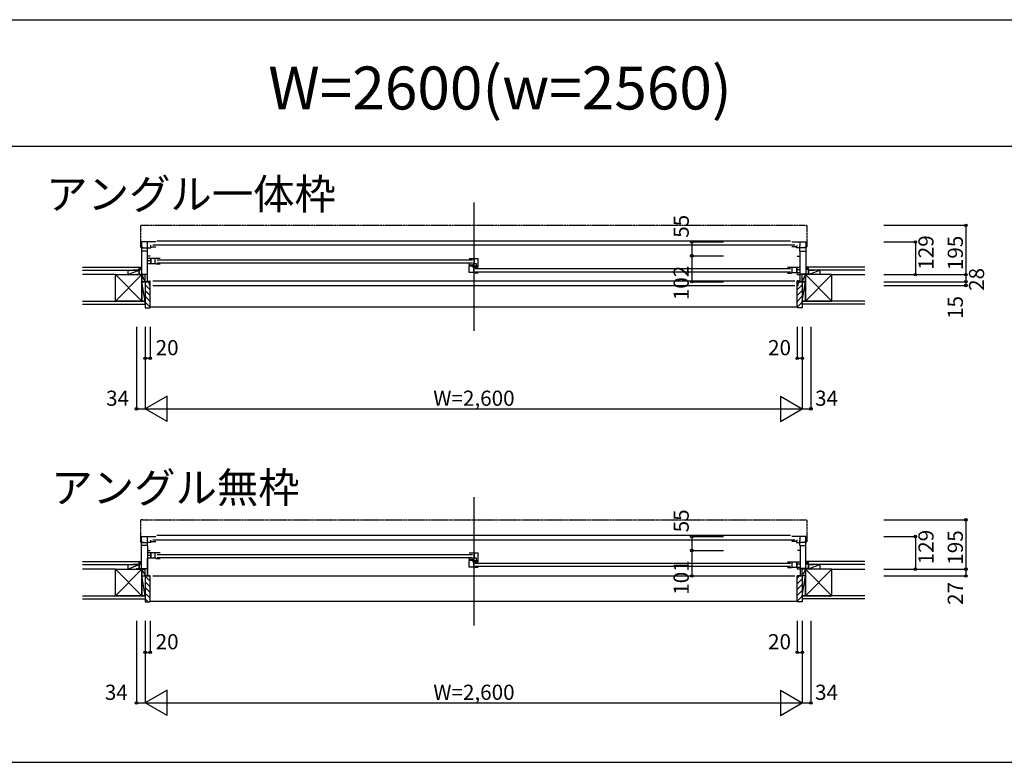
# Model space of a CAD drawing. Extents: x 0 to 27500, y 0 to 20000.
# Drawn here: x 19626 to 23521, y 0 to 2938 of the extents above; entities that cross this region are included whole.
import ezdxf
from ezdxf.enums import TextEntityAlignment as Align

# ---------------------------------------------------------------- set-up
doc = ezdxf.new("R2010")
doc.units = 0
doc.linetypes.add('DASHED', pattern=[3.5, 2, -1.5])
doc.layers.get('0').update_dxf_attribs({"linetype": 'CONTINUOUS'})
for name, color, linetype in [('YKK_B1', 4, 'CONTINUOUS'), ('YKK_B2', 5, 'CONTINUOUS'), ('YKK_F1', 7, 'CONTINUOUS'), ('YKK_N1', 2, 'CONTINUOUS'), ('YKK_Z1', 7, 'CONTINUOUS')]:
    doc.layers.add(name, color=color, linetype=linetype)
doc.styles.add('EXTFONT', font='txt.shx', dxfattribs={"height": 60, "bigfont": 'EXTFONT'})
doc.styles.get("Standard").update_dxf_attribs({"font": 'txt', "bigfont": 'BIGFONT'})

msp = doc.modelspace()

# ---------------------------------------------------------------- linework, layer by layer
at = {"layer": 'YKK_B1', "linetype": 'Continuous'}
for p, q in [((21422, 2214.6), (21422, 1706.2)), ((20144, 1973.7), (20144, 1991.7)), ((20169, 1987.7), (21416.5, 1987.7)), ((20169, 1975.7), (21416.5, 1975.7)), ((21427.5, 1952.7), (22675, 1952.7)), ((22700, 1938.7), (22700, 1956.7)), ((22700, 1938.7), (22700, 1956.7)), ((21427.5, 1940.7), (22675, 1940.7)), ((20122, 1901.2), (20122, 1903.2)), ((20122, 1901.2), (20133.5, 1901.2)), ((20152, 1905), (22692, 1905)), ((20152, 1886.2), (22692, 1886.2)), ((22722, 1901.2), (22710.5, 1901.2)), ((22722, 1901.2), (22722, 1903.2)), ((21422, 1049.4), (21422, 541)), ((20108, 893), (20164, 893)), ((20108, 766), (20108, 893)), ((22736, 893), (22680, 893)), ((22736, 766), (22736, 893)), ((20131.1, 857), (20108, 857)), ((20131, 857), (20131, 737)), ((20144, 808.5), (20144, 826.5)), ((20169, 822.5), (21416.5, 822.5)), ((22712.9, 857), (22736, 857)), ((22713, 857), (22713, 737)), ((20131, 737), (20131, 808)), ((20169, 810.5), (21416.5, 810.5)), ((21427.5, 787.5), (22675, 787.5)), ((22700, 773.5), (22700, 791.5)), ((22700, 773.5), (22700, 791.5)), ((20088, 766), (20131, 766)), ((21427.5, 775.5), (22675, 775.5)), ((22756, 766), (22713, 766)), ((20122, 737), (20122, 739)), ((20122, 737), (20142, 737)), ((20152, 737), (22692, 737)), ((22722, 737), (22702, 737)), ((22722, 737), (22722, 739))]:
    msp.add_line(p, q, dxfattribs=at)
at = {"layer": 'YKK_B1', "linetype": 'DASHED'}
for p, q in [((20104, 2121.6), (20104, 2038.2)), ((20112, 2124.2), (20105.8, 2123.6)), ((20112, 2124.2), (20112, 2122.9)), ((22732, 2122.9), (20112, 2122.9)), ((22732, 2124.2), (22738.2, 2123.6)), ((22732, 2124.2), (22732, 2122.9)), ((22740, 2121.6), (22740, 2038.2)), ((20105, 2037.2), (20108, 2037.2)), ((22739, 2037.2), (22736, 2037.2)), ((20104, 956.5), (20104, 873)), ((20112, 959), (20105.8, 958.5)), ((20112, 959), (20112, 957.7)), ((22732, 957.7), (20112, 957.7)), ((22732, 959), (22738.2, 958.5)), ((22732, 959), (22732, 957.7)), ((22740, 956.5), (22740, 873)), ((20105, 872), (20108, 872)), ((22739, 872), (22736, 872))]:
    msp.add_line(p, q, dxfattribs=at)
at = {"layer": 'YKK_B1'}
for p, q in [((20108, 2058.2), (20108, 1929.2)), ((20164, 2058.2), (20108, 2058.2)), ((20108, 2037.2), (20112, 2037.2)), ((20109.5, 2034.5), (20144.3, 2034.5)), ((20112, 2037.2), (20112, 2034.5)), ((20131, 2043.1), (20131, 2058.2)), ((20131.1, 2043.1), (20131, 2043.1)), ((20131.1, 2022.2), (20131.1, 2043.1)), ((20144.3, 2043.1), (20141.3, 2043.1)), ((20144.3, 2034.5), (20144.3, 2043.1)), ((20144.3, 2039), (20164, 2039)), ((22692, 2045.5), (20152, 2045.5)), ((20168.5, 2062.2), (22675.5, 2062.2)), ((22680, 2058.2), (22736, 2058.2)), ((22699.7, 2039), (22680, 2039)), ((22699.7, 2034.5), (22699.7, 2043.1)), ((22699.7, 2043.1), (22702.7, 2043.1)), ((22734.5, 2034.5), (22699.7, 2034.5)), ((22712.9, 2022.2), (22712.9, 2043.1)), ((22712.9, 2043.1), (22713, 2043.1)), ((22713, 2043.1), (22713, 2058.2)), ((22736, 2037.2), (22732, 2037.2)), ((22732, 2037.2), (22732, 2034.5)), ((22736, 2058.2), (22736, 1929.2)), ((20131.1, 2022.2), (20108, 2022.2)), ((20131, 1901.2), (20131, 2022.2)), ((20142, 2002.5), (20131, 2002.5)), ((20181, 1993.2), (20133, 1993.2)), ((20144, 1993.2), (20144, 1972.2)), ((20162, 1972.2), (20162, 1993.2)), ((21404.5, 1993.2), (21439.5, 1993.2)), ((21423.5, 1993.2), (21423.5, 1972.3)), ((21439.5, 1961.2), (21439.5, 1993.2)), ((22702, 2002.5), (22713, 2002.5)), ((22712.9, 2022.2), (22736, 2022.2)), ((22713, 1901.2), (22713, 2022.2)), ((20131, 1984.4), (20138.5, 1984.4)), ((20165.2, 1972.2), (20133, 1972.2)), ((20138.5, 1984.4), (20142, 1983.6)), ((20142, 1983.6), (20142, 1981.7)), ((20165.2, 1972.2), (20165.2, 1970.2)), ((20181, 1970.2), (20165.2, 1970.2)), ((21404.5, 1967.1), (21404.5, 1971.7)), ((21420.2, 1967.1), (21404.5, 1967.1)), ((21404.5, 1937.2), (21404.5, 1963.2)), ((21419.1, 1963.3), (21419.1, 1958.2)), ((21419.1, 1958.2), (21433.3, 1958.2)), ((21419.7, 1963.5), (21429.8, 1963.5)), ((21420.2, 1972.3), (21420.2, 1967.1)), ((21432.5, 1972.3), (21420.2, 1972.3)), ((21420.5, 1958.2), (21420.5, 1937.2)), ((21425.5, 1960.7), (21432.5, 1960.7)), ((21432.5, 1960.7), (21432.5, 1972.3)), ((21432.5, 1964.7), (21439.5, 1964.7)), ((21432.5, 1962.5), (21434.4, 1962.5)), ((21433.3, 1958.2), (21434.1, 1959)), ((21434.1, 1959), (21437.7, 1959)), ((21437.4, 1962.5), (21439.5, 1962.5)), ((21437.7, 1959), (21438.5, 1958.2)), ((21438.5, 1958.2), (21439.5, 1958.2)), ((22663, 1958.2), (22711, 1958.2)), ((22682, 1937.2), (22682, 1958.2)), ((22700, 1958.2), (22700, 1937.2)), ((22702, 1948.6), (22705.5, 1949.4)), ((22702, 1946.7), (22702, 1948.6)), ((22705.5, 1949.4), (22713, 1949.4)), ((20088, 1931.2), (20131, 1931.2)), ((20088, 1929.2), (20088, 1931.2)), ((20100.7, 1929.2), (20100.7, 1931.2)), ((20122, 1926.2), (20122, 1931.2)), ((21423.7, 1937.2), (21404.5, 1937.2)), ((21423.7, 1937.2), (21423.7, 1935.2)), ((21439.5, 1935.2), (21423.7, 1935.2)), ((22663, 1935.2), (22678.8, 1935.2)), ((22678.8, 1937.2), (22678.8, 1935.2)), ((22678.8, 1937.2), (22711, 1937.2)), ((22702, 1933.1), (22702, 1930.1)), ((22702, 1930.1), (22713, 1930.1)), ((22756, 1931.2), (22713, 1931.2)), ((22722, 1926.2), (22722, 1931.2)), ((22743.4, 1929.2), (22743.4, 1931.2)), ((22756, 1929.2), (22756, 1931.2)), ((20131, 1903.6), (20137, 1903.6)), ((20131.5, 1903.6), (20131.5, 1902.3)), ((20131.5, 1902.3), (20135.2, 1902.3)), ((20135.2, 1902.3), (20135.2, 1901.2)), ((20135.2, 1901.2), (20142, 1901.2)), ((20137, 1903.6), (20137, 1902.5)), ((20137, 1902.5), (20140.5, 1902.5)), ((20139, 1905), (20142, 1905)), ((20139.5, 1886.2), (20142, 1886.2)), ((20140.5, 1902.5), (20140.5, 1903.7)), ((20142, 1886.2), (20142, 1905)), ((22702, 1886.2), (22702, 1905)), ((22705, 1905), (22702, 1905)), ((22708.8, 1901.2), (22702, 1901.2)), ((22704.5, 1886.2), (22702, 1886.2)), ((22703.5, 1902.5), (22703.5, 1903.7)), ((22707, 1902.5), (22703.5, 1902.5)), ((22713, 1903.6), (22707, 1903.6)), ((22707, 1903.6), (22707, 1902.5)), ((22708.8, 1902.3), (22708.8, 1901.2)), ((22712.5, 1902.3), (22708.8, 1902.3)), ((22712.5, 1903.6), (22712.5, 1902.3)), ((22675.5, 897), (20168.5, 897)), ((20108, 872), (20112, 872)), ((20109.5, 869.3), (20131.1, 869.3)), ((20112, 872), (20112, 869.3)), ((20131, 877.9), (20131, 893)), ((20131.1, 877.9), (20131, 877.9)), ((20131.1, 857), (20131.1, 877.9)), ((20144.3, 869.3), (20131.1, 869.3)), ((20141.3, 877.9), (20144.3, 877.9)), ((20144.3, 877.9), (20144.3, 869.3)), ((20144.3, 873.8), (20164, 873.8)), ((20152, 880.3), (22692, 880.3)), ((22699.7, 873.8), (22680, 873.8)), ((22702.7, 877.9), (22699.7, 877.9)), ((22699.7, 877.9), (22699.7, 869.3)), ((22699.7, 869.3), (22712.9, 869.3)), ((22712.9, 857), (22712.9, 877.9)), ((22712.9, 877.9), (22713, 877.9)), ((22734.5, 869.3), (22712.9, 869.3)), ((22713, 877.9), (22713, 893)), ((22736, 872), (22732, 872)), ((22732, 872), (22732, 869.3)), ((20131, 838), (20141.3, 838)), ((20131, 819.2), (20138.5, 819.2)), ((20181, 828), (20133, 828)), ((20138.5, 819.2), (20142, 818.4)), ((20142, 818.4), (20142, 816.5)), ((20144, 828), (20144, 807)), ((20162, 807), (20162, 828)), ((21404.5, 828), (21439.5, 828)), ((21423.5, 828), (21423.5, 807.1)), ((21439.5, 796), (21439.5, 828)), ((22713, 838), (22702.7, 838)), ((20165.2, 807), (20133, 807)), ((20165.2, 807), (20165.2, 805)), ((20181, 805), (20165.2, 805)), ((21404.5, 801.9), (21404.5, 806.5)), ((21420.2, 801.9), (21404.5, 801.9)), ((21404.5, 772), (21404.5, 798)), ((21419.1, 798.2), (21419.1, 793)), ((21419.1, 793), (21433.3, 793)), ((21419.7, 798.3), (21429.8, 798.3)), ((21420.2, 807.1), (21420.2, 801.9)), ((21432.5, 807.1), (21420.2, 807.1)), ((21420.5, 793), (21420.5, 772)), ((21425.5, 795.5), (21432.5, 795.5)), ((21432.5, 795.5), (21432.5, 807.1)), ((21432.5, 799.5), (21439.5, 799.5)), ((21432.5, 797.3), (21434.4, 797.3)), ((21433.3, 793), (21434.1, 793.8)), ((21434.1, 793.8), (21437.7, 793.8)), ((21437.4, 797.3), (21439.5, 797.3)), ((21437.7, 793.8), (21438.5, 793)), ((21438.5, 793), (21439.5, 793)), ((22663, 793), (22711, 793)), ((22682, 772), (22682, 793)), ((22700, 793), (22700, 772)), ((22705.5, 784.2), (22702, 783.4)), ((22702, 783.4), (22702, 781.5)), ((22713, 784.2), (22705.5, 784.2)), ((20088, 766), (20088, 764)), ((20100.7, 764), (20100.7, 766)), ((20108, 764), (20108, 766)), ((20122, 761), (20122, 766)), ((21423.7, 772), (21404.5, 772)), ((21423.7, 772), (21423.7, 770)), ((21439.5, 770), (21423.7, 770)), ((22663, 770), (22678.8, 770)), ((22678.8, 772), (22678.8, 770)), ((22678.8, 772), (22711, 772)), ((22702, 767.9), (22702, 764.9)), ((22702, 764.9), (22713, 764.9)), ((22722, 761), (22722, 766)), ((22736, 764), (22736, 766)), ((22743.4, 764), (22743.4, 766)), ((22756, 766), (22756, 764))]:
    msp.add_line(p, q, dxfattribs=at)
at = {"layer": 'YKK_B1', "linetype": 'ByBlock'}
for p, q in [((21418.7, 1963.2), (21404.5, 1963.2)), ((21418.9, 1963.2), (21418.7, 1963.2)), ((21418.7, 798), (21404.5, 798)), ((21418.9, 798), (21418.7, 798))]:
    msp.add_line(p, q, dxfattribs=at)
at = {"layer": 'YKK_B1', "linetype": 'DASHED'}
for centre, radius, start, end in [((20106, 2121.6), 2, 95, 180), ((22738, 2121.6), 2, 0, 85), ((20105, 2038.2), 1, 180, 270), ((22739, 2038.2), 1, 270, 0), ((20106, 956.5), 2, 95, 180), ((22738, 956.5), 2, 0, 85), ((20105, 873), 1, 180, 270), ((22739, 873), 1, 270, 0)]:
    msp.add_arc(centre, radius, start, end, dxfattribs=at)
at = {"layer": 'YKK_B1', "linetype": 'ByBlock'}
for centre in [(21419.7, 1962), (21419.7, 796.8)]:
    msp.add_arc(centre, 1.5, 90, 123.5573, dxfattribs=at)
at = {"layer": 'YKK_B2'}
for p, q in [((20098, 1959.2), (20108, 1959.2)), ((20106.9, 1959.2), (20098, 1950.3)), ((20101.2, 1959.2), (20098, 1956)), ((20098, 1949.2), (20108, 1949.2)), ((20108, 1954.7), (20102.5, 1949.2)), ((22736, 1958.8), (22736.4, 1959.2)), ((22736, 1953.1), (22742, 1959.2)), ((22746, 1959.2), (22736, 1959.2)), ((22746, 1949.2), (22736, 1949.2)), ((22737.7, 1949.2), (22746, 1957.5)), ((22743.3, 1949.2), (22746, 1951.8)), ((20122, 1900.2, 0), (20122, 1798.2, 0)), ((20137, 1900.2, 0), (20122, 1900.2, 0)), ((20142, 1868.7, 0), (20122, 1888.7, 0)), ((20139, 1894.3, 0), (20133.1, 1900.2, 0)), ((20139, 1898.2, 0), (20137, 1900.2, 0)), ((20139, 1886.7, 0), (20139, 1898.2, 0)), ((20142, 1886.2, 0), (20139.5, 1886.2, 0)), ((20142, 1800.2, 0), (20142, 1886.2, 0)), ((22702, 1868.7, 0), (22722, 1888.7, 0)), ((22702, 1800.2, 0), (22702, 1886.2, 0)), ((22702, 1885.7, 0), (22702.5, 1886.2, 0)), ((22702, 1886.2, 0), (22704.5, 1886.2, 0)), ((22705, 1894.3, 0), (22710.9, 1900.2, 0)), ((22705, 1898.2, 0), (22707, 1900.2, 0)), ((22705, 1886.7, 0), (22705, 1898.2, 0)), ((22707, 1900.2, 0), (22722, 1900.2, 0)), ((22722, 1900.2, 0), (22722, 1798.2, 0)), ((20142, 1846.1, 0), (20122, 1866.1, 0)), ((20142, 1823.4, 0), (20122, 1843.4, 0)), ((22702, 1846.1, 0), (22722, 1866.1, 0)), ((22702, 1823.4, 0), (22722, 1843.4, 0)), ((20122, 1810.7, 0), (20122, 1823.2, 0)), ((20142, 1800.8, 0), (20122, 1820.8, 0)), ((20122, 1798.2, 0), (20140, 1798.2, 0)), ((20142, 1801.2, 0), (22702, 1801.2, 0)), ((22702, 1800.8, 0), (22722, 1820.8, 0)), ((22722, 1798.2, 0), (22704, 1798.2, 0)), ((22722, 1810.7, 0), (22722, 1823.2, 0)), ((20106.9, 794), (20098, 785.1)), ((20098, 794), (20108, 794)), ((20101.2, 794), (20098, 790.8)), ((20098, 784), (20108, 784)), ((20108, 789.5), (20102.5, 784)), ((22736, 788), (22742, 794)), ((22736, 793.6), (22736.4, 794)), ((22746, 794), (22736, 794)), ((22746, 784), (22736, 784)), ((22737.7, 784), (22746, 792.3)), ((22743.3, 784), (22746, 786.7)), ((20122, 737), (20122, 635)), ((20142, 737), (20122, 737)), ((20142, 716.8), (20122, 736.8)), ((20142, 694.2), (20122, 714.2)), ((20142, 637), (20142, 737)), ((22702, 637), (22702, 737)), ((22702, 728.1), (22710.9, 737)), ((22702, 737), (22722, 737)), ((22702, 705.5), (22722, 725.5)), ((22702, 682.9), (22722, 702.9)), ((22722, 737), (22722, 635)), ((20142, 671.6), (20122, 691.6)), ((20142, 648.9), (20122, 668.9)), ((22702, 660.2), (22722, 680.2)), ((20133.3, 635), (20122, 646.3)), ((20122, 635), (20140, 635)), ((20142, 638), (22702, 638)), ((22702, 637.6), (22722, 657.6)), ((22722, 635), (22704, 635))]:
    msp.add_line(p, q, dxfattribs=at)
for centre, radius, start, end in [((20139.5, 1886.7, 0), 0.5, 180, 270), ((22704.5, 1886.7, 0), 0.5, 270, 0), ((20140, 1800.2, 0), 2, 270, 0), ((22704, 1800.2, 0), 2, 180, 270), ((20140, 637), 2, 270, 0), ((22704, 637), 2, 180, 270)]:
    msp.add_arc(centre, radius, start, end, dxfattribs=at)
at = {"layer": 'YKK_F1', "color": 7}
for p, q in [((0, 2937.5), (27000, 2937.5)), ((0, 2437.5), (27000, 2437.5)), ((0, 0), (27500, 0))]:
    msp.add_line(p, q, dxfattribs=at)
at = {"layer": 'YKK_N1', "linetype": 'Continuous'}
for p, q in [((23044.4, 2124.2), (23369.4, 2124.2)), ((23369.4, 2124.2), (23369.4, 1929.2)), ((22284.8, 2058.2), (22409.8, 2058.2)), ((22284.8, 2058.2), (22284.8, 1901.2)), ((23044.4, 2058.2), (23169.4, 2058.2)), ((23169.4, 2058.2), (23169.4, 1929.2)), ((22284.8, 2003.2), (22409.8, 2003.2)), ((23044.4, 1929.2), (23369.4, 1929.2)), ((23369.4, 1929.2), (23369.4, 1901.2)), ((22284.8, 1901.2), (22409.8, 1901.2)), ((23044.4, 1901.2), (23369.4, 1901.2)), ((23044.4, 1886.2), (23369.4, 1886.2)), ((23369.4, 1901.2), (23369.4, 1886.2)), ((20088, 1723.2, 0), (20088, 1398.2, 0)), ((20122, 1723.2, 0), (20122, 1398.2, 0)), ((20142, 1723.2, 0), (20142, 1598.2, 0)), ((22702, 1723.2, 0), (22702, 1598.2, 0)), ((22722, 1723.2, 0), (22722, 1398.2, 0)), ((22756, 1723.2, 0), (22756, 1398.2, 0)), ((20122, 1598.2, 0), (20142, 1598.2, 0)), ((22702, 1598.2, 0), (22722, 1598.2, 0)), ((20208.6, 1448.2, 0), (20122, 1398.2, 0)), ((20208.6, 1348.2, 0), (20208.6, 1448.2, 0)), ((22635.4, 1448.2, 0), (22722, 1398.2, 0)), ((22635.4, 1448.2, 0), (22635.4, 1348.2, 0)), ((20088, 1398.2, 0), (20122, 1398.2, 0)), ((20122, 1398.2, 0), (22722, 1398.2, 0)), ((20208.6, 1348.2, 0), (20122, 1398.2, 0)), ((22635.4, 1348.2, 0), (22722, 1398.2, 0)), ((22722, 1398.2, 0), (22756, 1398.2, 0)), ((23044.4, 959), (23369.4, 959)), ((23369.4, 959), (23369.4, 764)), ((22284.8, 893), (22409.8, 893)), ((22284.8, 893), (22284.8, 737)), ((23044.4, 893), (23169.4, 893)), ((23169.4, 893), (23169.4, 764)), ((22284.8, 838), (22409.8, 838)), ((23044.4, 764), (23369.4, 764)), ((23369.4, 764), (23369.4, 737)), ((22284.8, 737), (22409.8, 737)), ((23044.4, 737), (23369.4, 737)), ((20088, 560), (20088, 235)), ((20122, 560), (20122, 235)), ((20142, 560), (20142, 435)), ((22702, 560), (22702, 435)), ((22722, 560), (22722, 235)), ((22756, 560), (22756, 235)), ((20122, 435), (20142, 435)), ((22702, 435), (22722, 435)), ((20208.6, 285), (20122, 235)), ((20208.6, 185), (20208.6, 285)), ((22635.4, 285), (22635.4, 185)), ((22635.4, 285), (22722, 235)), ((20088, 235), (20122, 235)), ((20122, 235), (22722, 235)), ((20208.6, 185), (20122, 235)), ((22635.4, 185), (22722, 235)), ((22722, 235), (22756, 235))]:
    msp.add_line(p, q, dxfattribs=at)
for centre in [(23369.4, 2124.2), (22284.8, 2058.2), (23169.4, 2058.2), (22284.8, 2003.2), (23169.4, 1929.2), (23369.4, 1929.2), (22284.8, 1901.2), (23369.4, 1901.2), (23369.4, 1886.2), (20122, 1598.2, 0), (20142, 1598.2, 0), (22702, 1598.2, 0), (22722, 1598.2, 0), (20088, 1398.2, 0), (22756, 1398.2, 0), (23369.4, 959), (22284.8, 893), (23169.4, 893), (22284.8, 838), (22284.8, 737), (23169.4, 764), (23369.4, 764), (23369.4, 737), (20122, 435), (20142, 435), (22702, 435), (22722, 435), (20088, 235), (22756, 235)]:
    msp.add_circle(centre, 5, dxfattribs=at)
at = {"layer": 'YKK_Z1', "color": 7}
for p, q in [((19874.6, 1959.2), (20098, 1959.2)), ((20098, 1947.2), (20098, 1959.2)), ((22969.4, 1959.2), (22746, 1959.2)), ((22746, 1947.2), (22746, 1959.2)), ((19874.6, 1947.2), (20098, 1947.2)), ((20004.5, 1824.2), (20004.5, 1929.2)), ((20004.5, 1929.2), (20109.5, 1929.2)), ((20109.5, 1929.2), (20109.5, 1824.2)), ((22734.5, 1929.2), (22734.5, 1824.2)), ((22839.5, 1929.2), (22734.5, 1929.2)), ((22969.4, 1947.2), (22746, 1947.2)), ((22839.5, 1824.2), (22839.5, 1929.2)), ((19874.6, 1824.2), (20122, 1824.2)), ((19874.6, 1811.7), (20122, 1811.7)), ((20109.5, 1824.2), (20004.5, 1824.2)), ((22969.4, 1824.2), (22722, 1824.2)), ((22969.4, 1811.7), (22722, 1811.7)), ((22734.5, 1824.2), (22839.5, 1824.2)), ((19874.6, 794), (20098, 794)), ((19874.6, 782), (20098, 782)), ((20098, 782), (20098, 794)), ((22969.4, 794), (22746, 794)), ((22746, 782), (22746, 794)), ((22969.4, 782), (22746, 782)), ((20004.5, 659), (20004.5, 764)), ((20004.5, 764), (20109.5, 764)), ((20109.5, 764), (20109.5, 659)), ((22734.5, 764), (22734.5, 659)), ((22839.5, 764), (22734.5, 764)), ((22839.5, 659), (22839.5, 764)), ((19874.6, 659), (20122, 659)), ((19874.6, 646.5), (20122, 646.5)), ((20109.5, 659), (20004.5, 659)), ((22969.4, 659), (22722, 659)), ((22969.4, 646.5), (22722, 646.5)), ((22734.5, 659), (22839.5, 659))]:
    msp.add_line(p, q, dxfattribs=at)
at = {"layer": 'YKK_Z1'}
for p, q in [((20098, 1947.2), (20098, 1959.2)), ((22746, 1946.2), (22746, 1959.2)), ((20004.5, 1929.2), (19874.6, 1929.2)), ((20109.5, 1824.2), (20004.5, 1929.2)), ((20109.5, 1929.2), (20004.5, 1824.2)), ((20053, 1947.2), (20053, 1929.2)), ((20053, 1929.2), (20098, 1947.2)), ((20098, 1947.2), (20074.6, 1947.2)), ((20074.6, 1929.2), (20119.6, 1929.2)), ((20098, 1947.2), (20098, 1931.2)), ((20098, 1934.2), (20098, 1946.2)), ((20109.5, 1902.2), (20109.5, 1929.2)), ((20109.5, 1929.2), (20122, 1929.2)), ((20122, 1901.2), (20109.5, 1929.2)), ((20122, 1902.2), (20122, 1929.2)), ((22734.5, 1929.2), (22722, 1929.2)), ((22722, 1902.2), (22722, 1929.2)), ((22722, 1901.2), (22734.5, 1929.2)), ((22769.4, 1929.2), (22724.4, 1929.2)), ((22734.5, 1902.2), (22734.5, 1929.2)), ((22734.5, 1824.2), (22839.5, 1929.2)), ((22734.5, 1929.2), (22839.5, 1824.2)), ((22746, 1947.2), (22746, 1931.2)), ((22746, 1947.2), (22769.4, 1947.2)), ((22746, 1934.2), (22746, 1946.2)), ((22751, 1931.2), (22791, 1947.2)), ((22791, 1947.2), (22791, 1929.2)), ((22839.5, 1929.2), (22969.4, 1929.2)), ((20109.5, 1824.2), (20109.5, 1902.2)), ((20122, 1824.2), (20109.5, 1901.2)), ((20109.5, 1901.2), (20122, 1901.2)), ((20122, 1901.2), (20109.5, 1901.2)), ((20122, 1902.2), (20122, 1824.2)), ((22722, 1902.2), (22722, 1824.2)), ((22722, 1824.2), (22734.5, 1901.2)), ((22734.5, 1901.2), (22722, 1901.2)), ((22722, 1901.2), (22734.5, 1901.2)), ((22734.5, 1824.2), (22734.5, 1902.2)), ((20122, 1824.2), (20109.5, 1824.2)), ((22722, 1824.2), (22734.5, 1824.2)), ((20053, 782), (20053, 764)), ((20053, 764), (20098, 782)), ((20098, 782), (20074.6, 782)), ((20098, 782), (20098, 794)), ((20098, 782), (20098, 766)), ((20098, 769), (20098, 781)), ((22746, 781), (22746, 794)), ((22746, 782), (22746, 766)), ((22746, 782), (22769.4, 782)), ((22746, 769), (22746, 781)), ((22751, 766), (22791, 782)), ((22791, 782), (22791, 764)), ((20004.5, 764), (19874.6, 764)), ((20109.5, 659), (20004.5, 764)), ((20109.5, 764), (20004.5, 659)), ((20074.6, 764), (20119.6, 764)), ((20109.5, 764), (20122, 764)), ((20109.5, 764), (20122, 737)), ((20109.5, 737), (20109.5, 764)), ((20122, 737), (20122, 764)), ((22734.5, 764), (22722, 764)), ((22734.5, 764), (22722, 737)), ((22722, 737), (22722, 764)), ((22769.4, 764), (22724.4, 764)), ((22734.5, 737), (22734.5, 764)), ((22734.5, 659), (22839.5, 764)), ((22734.5, 764), (22839.5, 659)), ((22839.5, 764), (22969.4, 764)), ((20109.5, 659), (20109.5, 737)), ((20109.5, 737), (20122, 737)), ((20109.5, 737), (20122, 737)), ((22734.5, 737), (22722, 737)), ((22734.5, 737), (22722, 737)), ((22734.5, 659), (22734.5, 737)), ((20119.5, 659), (20109.5, 659)), ((22724.5, 659), (22734.5, 659))]:
    msp.add_line(p, q, dxfattribs=at)
at = {"layer": 'YKK_Z1', "linetype": 'Continuous'}
for p, q in [((20122, 659), (20109.5, 737)), ((22722, 659), (22734.5, 737))]:
    msp.add_line(p, q, dxfattribs=at)

# ---------------------------------------------------------------- texts
at = {"color": 3, "style": 'EXTFONT'}
msp.add_text('W=2600(w=2560)', height=170, dxfattribs=at).set_placement((21525.9, 2582.3), align=Align.CENTER)
at = {"style": 'EXTFONT'}
for s, p in [('アングル一体枠', (19730.9, 2187.7)), ('アングル無枠', (19750.9, 1026.4))]:
    msp.add_text(s, height=120, dxfattribs=at).set_placement(p)
at = {"layer": 'YKK_N1', "linetype": 'Continuous'}
for s, p in [('55', (22272.8, 2074.8)), ('129', (23241.4, 1948.4)), ('195', (23357.4, 1946.7)), ('102', (22272.8, 1827.8)), ('28', (23441.4, 1864.7)), ('15', (23357.4, 1753.7)), ('55', (22272.8, 909.6)), ('129', (23241.4, 783.2)), ('195', (23357.4, 781.5)), ('101', (22272.8, 662.6)), ('27', (23357.4, 622.4))]:
    msp.add_text(s, height=60, rotation=90, dxfattribs=at).set_placement(p)
for s, p in [('20', (20163.5, 1610.2, 0)), ('20', (22586.5, 1610.2, 0)), ('34', (19967.5, 1410.2, 0)), ('W=2,600', (21262, 1410.2, 0)), ('34', (22772.5, 1410.2, 0)), ('20', (20163.5, 447)), ('20', (22586.5, 447)), ('34', (19962.5, 247)), ('W=2,600', (21262, 247)), ('34', (22772.5, 247))]:
    msp.add_text(s, height=60, dxfattribs=at).set_placement(p)

doc.saveas('drawing.dxf')
